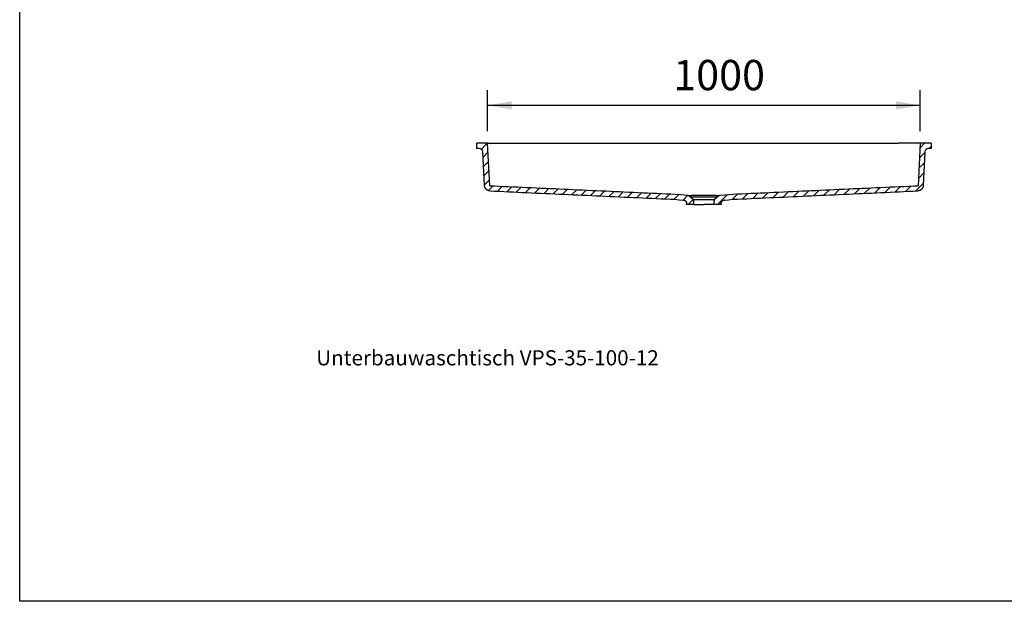
# Model space of a CAD drawing. Extents: x -500 to 3493, y -1003 to 1783.
# Drawn here: x -500 to 1776, y -1003 to 341 of the extents above; entities that cross this region are included whole.
import ezdxf

# ---------------------------------------------------------------- set-up
doc = ezdxf.new("R2010")
doc.units = 0
doc.header["$MEASUREMENT"] = 0
doc.layers.add('LAYER01', color=7, linetype='CONTINUOUS')
doc.styles.add('SIMPLEX', font='SIMPLEX')
doc.dimstyles.get("Standard").update_dxf_attribs({"dimtxt": 0.18, "dimasz": 0.18, "dimexe": 0.18, "dimexo": 0.0625, "dimgap": 0.09, "dimtad": 0, "dimtih": 1, "dimtoh": 1, "dimdec": 4, "dimzin": 0, "dimdsep": 46, "dimtxsty": 'Standard', "dimcen": 0.09, "dimadec": 0, "dimazin": 0, "dimtfac": 1, "dimtdec": 4, "dimtofl": 0, "dimtmove": 0, "dimatfit": 3, "dimfxl": 1, "dimtolj": 1, "dimtzin": 0, "dimarcsym": 0})

# ---------------------------------------------------------------- blocks, each defined once
blk = doc.blocks.new('*D0')
at = {"layer": 'LAYER01', "color": 7}
for p, q in [((581.615395, 83.113538), (581.615395, 177.782352)), ((1581.615395, 83.113538), (1581.615395, 177.782352)), ((1581.615395, 142.782352), (581.615395, 142.782352))]:
    blk.add_line(p, q, dxfattribs=at)
for p in [(581.615395, 142.782352), (581.615395, 55.113538), (1581.615395, 55.113538)]:
    blk.add_point(p, dxfattribs=at)
for points in [[(637.615395, 152.115312), (581.615395, 142.782352), (637.615395, 133.449392)], [(1525.615395, 152.115312), (1581.615395, 142.782352), (1525.615395, 133.449392)]]:
    blk.add_solid(points, dxfattribs=at)
at = {"layer": 'LAYER01', "color": 7, "linetype": 'Continuous'}
blk.add_text('1000', height=70, dxfattribs=at).set_placement((1010.822873, 177.782352))
blk = doc.blocks.new('VPS35100-G4')
at = {"layer": 'LAYER01', "color": 7, "linetype": 'Continuous'}
for p, q in [((1581.085867, 45.00954), (1591.189865, 55.113538)), ((1601.640505, 43.113538), (1606.615395, 48.088428)), ((1579.844206, 21.317239), (1592.52526, 33.998293)), ((1578.602545, -2.375062), (1591.283599, 10.305992)), ((1577.360884, -26.067363), (1590.041939, -13.386309)), ((1523.678108, -57.299499), (1536.262524, -44.715083)), ((1547.198197, -56.230051), (1559.782598, -43.64565)), ((1570.718285, -55.160603), (1588.800278, -37.07861)), ((1112.8056, -86.511122), (1135.905775, -63.410947)), ((1147.308219, -74.459143), (1159.941348, -61.826015)), ((1170.876783, -73.34122), (1183.461421, -60.756582)), ((1194.396872, -72.271772), (1206.981495, -59.687148)), ((1217.91696, -71.202324), (1230.501568, -58.617715)), ((1241.437048, -70.132876), (1254.021642, -57.548282)), ((1264.957137, -69.063428), (1277.541715, -56.478849)), ((1288.477225, -67.993979), (1301.061789, -55.409415)), ((1311.997313, -66.924531), (1324.581863, -54.339982)), ((1335.517402, -65.855083), (1348.101936, -53.270549)), ((1359.03749, -64.785635), (1371.62201, -52.201116)), ((1382.557578, -63.716187), (1395.142083, -51.131682)), ((1406.077667, -62.646739), (1418.662157, -50.062249)), ((1429.597755, -61.577291), (1442.18223, -48.992816)), ((1453.117843, -60.507843), (1465.702304, -47.923383)), ((1476.637932, -59.438395), (1489.222377, -46.85395)), ((1500.15802, -58.368947), (1512.742451, -45.784516))]:
    blk.add_line(p, q, dxfattribs=at)
blk = doc.blocks.new('VPS35100-G7')
at = {"layer": 'LAYER01', "color": 7, "linetype": 'Continuous'}
for p, q in [((556.615395, 53.268522), (558.460411, 55.113538)), ((567.341561, 41.544048), (580.911051, 55.113538)), ((571.280244, 23.032091), (582.698317, 34.450163)), ((572.398241, 1.699447), (583.816313, 13.117519)), ((573.516237, -19.633197), (584.93431, -8.215124)), ((574.634234, -40.96584), (586.052306, -29.547768)), ((583.743232, -54.307482), (594.798364, -43.252351)), ((604.782826, -55.718529), (616.272593, -44.228762)), ((626.257043, -56.694952), (637.746822, -45.205173)), ((647.73126, -57.671375), (659.221052, -46.181584)), ((669.205477, -58.647799), (680.695281, -47.157994)), ((690.679694, -59.624222), (702.169511, -48.134405)), ((712.153912, -60.600645), (723.64374, -49.110816)), ((733.628129, -61.577068), (745.11797, -50.087227)), ((755.102346, -62.553491), (766.592199, -51.063638)), ((776.576563, -63.529914), (788.066429, -52.040049)), ((798.05078, -64.506338), (809.540658, -53.016459)), ((819.524997, -65.482761), (831.014888, -53.99287)), ((840.999214, -66.459184), (852.489117, -54.969281)), ((862.473431, -67.435607), (873.963347, -55.945692)), ((883.947649, -68.41203), (895.437576, -56.922103)), ((905.421866, -69.388454), (916.911806, -57.898514)), ((926.896083, -70.364877), (938.386035, -58.874925)), ((948.3703, -71.3413), (959.860265, -59.851335)), ((969.844517, -72.317723), (981.334494, -60.827746)), ((991.318734, -73.294146), (1002.808723, -61.804157)), ((1012.792951, -74.270569), (1023.948029, -63.115492)), ((1033.515817, -75.998344), (1044.565966, -64.948195)), ((1045.453679, -86.511122), (1057.186701, -74.778101))]:
    blk.add_line(p, q, dxfattribs=at)

msp = doc.modelspace()

# ---------------------------------------------------------------- linework, layer by layer
at = {"layer": 'LAYER01', "color": 7, "linetype": 'Continuous'}
for p, q in [((556.615419, 43.113538), (556.615419, 55.113538)), ((581.615395, 55.113538), (556.615419, 55.113538)), ((586.751349, -42.88646), (581.615395, 55.113538)), ((581.615395, 55.113538), (631.615407, 55.113538)), ((631.615407, 55.113538), (1531.615383, 55.113538)), ((1581.615395, 55.113538), (1531.615383, 55.113538)), ((1581.615395, 55.113538), (1576.479442, -42.88646)), ((1606.615371, 55.113538), (1581.615395, 55.113538)), ((1606.615371, 55.113538), (1606.615371, 43.113538)), ((562.636084, 43.113538), (556.615419, 43.113538)), ((574.72033, -42.608829), (570.625133, 35.532226)), ((1592.605657, 35.532226), (1588.510461, -42.608829)), ((1606.615371, 43.113538), (1600.594706, 43.113538)), ((1056.829333, -74.420737), (1046.82314, -66.024543)), ((1116.407651, -66.024543), (1106.401458, -74.420737)), ((1034.350387, -76.06803), (1034.312974, -76.06809)), ((1041.615396, -86.511121), (1041.615396, -84.037618)), ((1058.615343, -86.511121), (1041.615396, -86.511121)), ((1050.28996, -68.511122), (1112.293509, -68.511122)), ((1056.829333, -74.420737), (1081.615395, -74.420737)), ((1058.615395, -86.511121), (1058.615395, -78.250961)), ((1058.615395, -86.511121), (1081.615395, -86.511121)), ((1081.615395, -74.420737), (1106.401458, -74.420737)), ((1104.615395, -86.511121), (1081.615395, -86.511121)), ((1104.615395, -78.250961), (1104.615395, -86.511121)), ((1121.615394, -86.511121), (1104.615447, -86.511121)), ((1121.615394, -84.037618), (1121.615394, -86.511121)), ((1128.917816, -76.06809), (1128.880679, -76.06803))]:
    msp.add_line(p, q, dxfattribs=at)
msp.add_lwpolyline([(-499.565388, -1003.393577), (-499.565388, 1782.752127), (3492.609348, 1782.752127), (3492.609348, -1003.393577)], close=True, dxfattribs=at)
for points in [[(587.115086, -54.915184), (586.898208, -54.894444), (586.68141, -54.873259), (586.464772, -54.851181), (586.248373, -54.827766), (586.032293, -54.802568), (585.816613, -54.775139), (585.601411, -54.745035), (585.386768, -54.71181), (585.172764, -54.675017), (584.959478, -54.634211), (584.746987, -54.589021), (584.535353, -54.539458), (584.324633, -54.48565), (584.114885, -54.427727), (583.906165, -54.365818), (583.698531, -54.300052), (583.49204, -54.230559), (583.286749, -54.157467), (583.082715, -54.080905), (582.879995, -54.001004), (582.678646, -53.917879), (582.478719, -53.831568), (582.280263, -53.74208), (582.083327, -53.649421), (581.88796, -53.553598), (581.694211, -53.45462), (581.502129, -53.352493), (581.311764, -53.247224), (581.123165, -53.138821), (580.93638, -53.027292), (580.75146, -52.912645), (580.56846, -52.794906), (580.387438, -52.674108), (580.208453, -52.550284), (580.031563, -52.423467), (579.856826, -52.29369), (579.6843, -52.160985), (579.514045, -52.025387), (579.346117, -51.886928), (579.180576, -51.745641), (579.017477, -51.601561), (578.856862, -51.454732), (578.698759, -51.305207), (578.543198, -51.153038), (578.390208, -50.998278), (578.23982, -50.840978), (578.092061, -50.681191), (577.946963, -50.518968), (577.804554, -50.354364), (577.664864, -50.187428), (577.527923, -50.018214), (577.393776, -49.846768), (577.262477, -49.673132), (577.134079, -49.497348), (577.008638, -49.319459), (576.886206, -49.139506), (576.76684, -48.957533), (576.650592, -48.773582), (576.537518, -48.587694), (576.42767, -48.399913), (576.321103, -48.210281), (576.217832, -48.01885), (576.117843, -47.825684), (576.021122, -47.630845), (575.927652, -47.434395), (575.837418, -47.236396), (575.750404, -47.036912), (575.666596, -46.836004), (575.585978, -46.633735), (575.508535, -46.430167), (575.434253, -46.225363), (575.363188, -46.019381), (575.295466, -45.812272), (575.231219, -45.60409), (575.170577, -45.394887), (575.113672, -45.184716), (575.060634, -44.973628), (575.011595, -44.761677), (574.966685, -44.548915), (574.926035, -44.335395), (574.889769, -44.121169), (574.857707, -43.906305), (574.82927, -43.690895), (574.803856, -43.475029), (574.780859, -43.258798), (574.759675, -43.042294), (574.7397, -42.825607), (574.72033, -42.608829)], [(586.751358, -42.886462), (597.473065, -43.371607), (608.194756, -43.857105), (618.916432, -44.34294), (629.638094, -44.829091), (640.359742, -45.31554), (651.081378, -45.802268), (661.803002, -46.289256), (672.524614, -46.776485), (683.246217, -47.263937), (693.967811, -47.751592), (704.689396, -48.239433), (715.410973, -48.727439), (726.132544, -49.215592), (736.854109, -49.703873), (747.575669, -50.192263), (758.297225, -50.680744), (769.018778, -51.169297), (779.740328, -51.657902), (790.461877, -52.146541), (801.183425, -52.635195), (811.904973, -53.123834), (822.626524, -53.612434), (833.348077, -54.100982), (844.069632, -54.589466), (854.791192, -55.077873), (865.512755, -55.566192), (876.234323, -56.054409), (886.955896, -56.542514), (897.677474, -57.030493), (908.399059, -57.518334), (919.120651, -58.006024), (929.84225, -58.493553), (940.563857, -58.980907), (951.285473, -59.468074), (962.007098, -59.955041), (972.728732, -60.441798), (983.450376, -60.92833), (994.172032, -61.414627), (1004.893698, -61.900675), (1015.615377, -62.386462)], [(1147.615414, -62.386462), (1158.337092, -61.900675), (1169.058759, -61.414627), (1179.780414, -60.92833), (1190.502058, -60.441798), (1201.223693, -59.955041), (1211.945317, -59.468074), (1222.666933, -58.980907), (1233.38854, -58.493553), (1244.110139, -58.006024), (1254.831731, -57.518334), (1265.553316, -57.030493), (1276.274895, -56.542514), (1286.996468, -56.054409), (1297.718036, -55.566192), (1308.439599, -55.077873), (1319.161158, -54.589466), (1329.882714, -54.100982), (1340.604267, -53.612434), (1351.325817, -53.123834), (1362.047366, -52.635195), (1372.768914, -52.146541), (1383.490463, -51.657902), (1394.212013, -51.169297), (1404.933566, -50.680744), (1415.655121, -50.192263), (1426.376681, -49.703873), (1437.098246, -49.215592), (1447.819817, -48.727439), (1458.541395, -48.239433), (1469.26298, -47.751592), (1479.984573, -47.263937), (1490.706176, -46.776485), (1501.427789, -46.289256), (1512.149412, -45.802268), (1522.871048, -45.31554), (1533.592696, -44.829091), (1544.314358, -44.34294), (1555.036034, -43.857105), (1565.757725, -43.371607), (1576.479433, -42.886462)], [(1588.510461, -42.608829), (1588.48817, -42.825553), (1588.465435, -43.042193), (1588.441809, -43.258668), (1588.416846, -43.474894), (1588.390103, -43.690788), (1588.361133, -43.906267), (1588.32949, -44.121248), (1588.29473, -44.335648), (1588.256408, -44.549384), (1588.214077, -44.762373), (1588.167369, -44.974535), (1588.116293, -45.18581), (1588.06098, -45.396139), (1588.001558, -45.605468), (1587.938158, -45.81374), (1587.870908, -46.020898), (1587.799938, -46.226887), (1587.725378, -46.43165), (1587.647358, -46.63513), (1587.566005, -46.837272), (1587.481439, -47.03802), (1587.393697, -47.237322), (1587.302787, -47.435131), (1587.208717, -47.631398), (1587.111495, -47.826072), (1587.011129, -48.019105), (1586.907626, -48.210449), (1586.800995, -48.400054), (1586.691242, -48.587872), (1586.578377, -48.773852), (1586.462409, -48.957947), (1586.343363, -49.1401), (1586.221273, -49.320253), (1586.096172, -49.498348), (1585.968093, -49.674327), (1585.837071, -49.848132), (1585.703138, -50.019705), (1585.566327, -50.188988), (1585.426672, -50.355922), (1585.284207, -50.520451), (1585.138965, -50.682516), (1584.990993, -50.842079), (1584.840342, -50.99911), (1584.687066, -51.15358), (1584.531216, -51.305461), (1584.372845, -51.454721), (1584.212006, -51.601334), (1584.04875, -51.745268), (1583.88313, -51.886495), (1583.715199, -52.024987), (1583.545008, -52.160711), (1583.372604, -52.293625), (1583.198031, -52.423676), (1583.021331, -52.550809), (1582.842546, -52.67497), (1582.66172, -52.796107), (1582.478895, -52.914165), (1582.294114, -53.02909), (1582.10742, -53.140829), (1581.918856, -53.249328), (1581.728465, -53.354536), (1581.536301, -53.456434), (1581.342424, -53.555039), (1581.146898, -53.650366), (1580.949785, -53.74243), (1580.751147, -53.831247), (1580.551046, -53.916833), (1580.349545, -53.999204), (1580.146705, -54.078375), (1579.94259, -54.154361), (1579.73726, -54.227177), (1579.530774, -54.296767), (1579.323187, -54.363005), (1579.11455, -54.42576), (1578.904918, -54.484902), (1578.694344, -54.5403), (1578.482882, -54.591824), (1578.270585, -54.639344), (1578.057507, -54.682729), (1577.8437, -54.721848), (1577.629219, -54.756579), (1577.414132, -54.787101), (1577.198523, -54.813994), (1576.982481, -54.837862), (1576.76609, -54.85931), (1576.54944, -54.878943), (1576.332616, -54.897366), (1576.115704, -54.915184)], [(587.115086, -54.915185), (597.807848, -55.39905), (608.500595, -55.883266), (619.193326, -56.367814), (629.886044, -56.852676), (640.578748, -57.337833), (651.271439, -57.823265), (661.964118, -58.308956), (672.656787, -58.794885), (683.349446, -59.281034), (694.042096, -59.767384), (704.734737, -60.253917), (715.427371, -60.740614), (726.119998, -61.227456), (736.81262, -61.714425), (747.505236, -62.201501), (758.197849, -62.688667), (768.890458, -63.175903), (779.583065, -63.66319), (790.275671, -64.150511), (800.968276, -64.637846), (811.660881, -65.125166), (822.353488, -65.612447), (833.046098, -66.099675), (843.738711, -66.586839), (854.431327, -67.073926), (865.123947, -67.560925), (875.816572, -68.047824), (886.509202, -68.534609), (897.201837, -69.021269), (907.894479, -69.507793), (918.587127, -69.994166), (929.279783, -70.480379), (939.972447, -70.966417), (950.665119, -71.45227), (961.357801, -71.937924), (972.050491, -72.423369), (982.743192, -72.908591), (993.435904, -73.393578), (1004.128626, -73.878319), (1014.821361, -74.3628)], [(1015.615373, -62.386462), (1027.759961, -63.448594), (1035.990111, -64.169006), (1044.044833, -64.873779)], [(1044.044834, -64.873777), (1044.099536, -64.878857), (1044.154086, -64.884517), (1044.208484, -64.890756), (1044.262731, -64.897574), (1044.316827, -64.904971), (1044.370771, -64.912946), (1044.424564, -64.921498), (1044.478206, -64.930628), (1044.531697, -64.940336), (1044.585038, -64.95062), (1044.638227, -64.961481), (1044.691265, -64.972918), (1044.744153, -64.984932), (1044.79689, -64.997521), (1044.849476, -65.010686), (1044.901912, -65.024425), (1044.954197, -65.03874), (1045.006333, -65.053629), (1045.058318, -65.069092), (1045.110152, -65.085129), (1045.161837, -65.101739), (1045.213372, -65.118923), (1045.264757, -65.13668), (1045.315992, -65.155009), (1045.367077, -65.173911), (1045.418012, -65.193385), (1045.468798, -65.213431), (1045.519435, -65.234047), (1045.569893, -65.255234), (1045.620135, -65.276984), (1045.67015, -65.29929), (1045.719927, -65.322148), (1045.769454, -65.345549), (1045.81872, -65.369488), (1045.867713, -65.393959), (1045.916422, -65.418955), (1045.964835, -65.444469), (1046.012941, -65.470495), (1046.060728, -65.497027), (1046.108185, -65.524059), (1046.155301, -65.551583), (1046.202064, -65.579594), (1046.248489, -65.608096), (1046.294599, -65.637098), (1046.340394, -65.666602), (1046.385873, -65.696609), (1046.431036, -65.72712), (1046.475881, -65.758134), (1046.520408, -65.789655), (1046.564616, -65.821682), (1046.608505, -65.854217), (1046.652075, -65.887261), (1046.695323, -65.920814), (1046.738251, -65.954877), (1046.780857, -65.989453), (1046.823141, -66.024541)], [(1081.615395, -65.200056), (1081.436649, -65.199681), (1081.257986, -65.199454), (1081.079406, -65.199377), (1080.900908, -65.199448), (1080.722494, -65.199669), (1080.544161, -65.20004), (1080.365912, -65.200561), (1080.187746, -65.201231), (1080.009662, -65.202052), (1079.831661, -65.203023), (1079.653743, -65.204145), (1079.475907, -65.205418), (1079.298154, -65.206841), (1079.120484, -65.208417), (1078.942896, -65.210143), (1078.765392, -65.212021), (1078.58797, -65.214051), (1078.41063, -65.216233), (1078.233373, -65.218568), (1078.056189, -65.221054), (1077.879028, -65.223687), (1077.701912, -65.226463), (1077.524875, -65.229379), (1077.347949, -65.232429), (1077.171168, -65.235612), (1076.994566, -65.238922), (1076.818175, -65.242357), (1076.642028, -65.245913), (1076.46616, -65.249586), (1076.290607, -65.253372), (1076.115395, -65.257265), (1075.940523, -65.261262), (1075.765988, -65.265358), (1075.591787, -65.26955), (1075.41792, -65.273833), (1075.244382, -65.278203), (1075.071172, -65.282657), (1074.898287, -65.28719), (1074.725725, -65.291799), (1074.553483, -65.296478), (1074.381558, -65.301224), (1074.209948, -65.306032), (1074.038653, -65.310901), (1073.867671, -65.315826), (1073.696999, -65.320804), (1073.526637, -65.325833), (1073.356582, -65.330909), (1073.186833, -65.33603), (1073.017389, -65.341191), (1072.848248, -65.34639), (1072.679409, -65.351623), (1072.510869, -65.356889), (1072.342627, -65.362182), (1072.174681, -65.3675), (1072.007031, -65.372841), (1071.839674, -65.3782), (1071.672608, -65.383575), (1071.505833, -65.388963), (1071.339346, -65.394359), (1071.173147, -65.399762), (1071.007234, -65.405169), (1070.841608, -65.41058), (1070.676268, -65.415994), (1070.511214, -65.421409), (1070.346446, -65.426825), (1070.181964, -65.432241), (1070.017767, -65.437655), (1069.853855, -65.443067), (1069.690228, -65.448475), (1069.526886, -65.453879), (1069.363828, -65.459278), (1069.201054, -65.46467), (1069.038564, -65.470055), (1068.876358, -65.475431), (1068.714435, -65.480798), (1068.552796, -65.486155), (1068.391439, -65.4915), (1068.230365, -65.496833), (1068.069574, -65.502153), (1067.909066, -65.507459), (1067.748842, -65.512751), (1067.588901, -65.518027), (1067.429244, -65.523287), (1067.269871, -65.528531), (1067.110782, -65.533757), (1066.951978, -65.538964), (1066.793457, -65.544151), (1066.635219, -65.549318), (1066.477227, -65.554466), (1066.319487, -65.559592), (1066.162022, -65.564696), (1066.004858, -65.569777), (1065.848019, -65.574832), (1065.691531, -65.579861), (1065.535418, -65.584862), (1065.379705, -65.589833), (1065.224416, -65.594774), (1065.069588, -65.599682), (1064.915291, -65.604554), (1064.761538, -65.60939), (1064.608325, -65.614189), (1064.455653, -65.618951), (1064.30352, -65.623676), (1064.151925, -65.628364), (1064.000867, -65.633015), (1063.850345, -65.637628), (1063.700358, -65.642204), (1063.550906, -65.646741), (1063.401986, -65.65124), (1063.253598, -65.6557), (1063.105741, -65.660122), (1062.958414, -65.664506), (1062.811615, -65.66885), (1062.665344, -65.673154), (1062.5196, -65.67742), (1062.374381, -65.681646), (1062.229687, -65.685831), (1062.085515, -65.689976), (1061.941861, -65.69408), (1061.798728, -65.698143), (1061.656115, -65.702165), (1061.514023, -65.706147), (1061.372452, -65.71009), (1061.231403, -65.713993), (1061.090877, -65.717857), (1060.950874, -65.721683), (1060.811395, -65.72547), (1060.67244, -65.72922), (1060.53401, -65.732933), (1060.396105, -65.736609), (1060.258726, -65.740249), (1060.121873, -65.743852), (1059.985548, -65.74742), (1059.84975, -65.750953), (1059.71448, -65.754451), (1059.579739, -65.757914), (1059.445527, -65.761344), (1059.311845, -65.76474), (1059.178693, -65.768103), (1059.046072, -65.771433), (1058.913983, -65.774731), (1058.782425, -65.777996), (1058.6514, -65.781231), (1058.520908, -65.784434), (1058.39095, -65.787607), (1058.261526, -65.790749), (1058.132637, -65.793861), (1058.004283, -65.796944), (1057.876465, -65.799998), (1057.749183, -65.803023), (1057.622438, -65.80602), (1057.496231, -65.808989), (1057.370562, -65.811931), (1057.245431, -65.814845), (1057.12084, -65.817733), (1056.996788, -65.820595), (1056.873266, -65.823431), (1056.750274, -65.826242), (1056.627827, -65.829026), (1056.505939, -65.831785), (1056.384625, -65.834519), (1056.2639, -65.837226), (1056.143778, -65.839908), (1056.024274, -65.842563), (1055.905403, -65.845192), (1055.787179, -65.847796), (1055.669618, -65.850373), (1055.552734, -65.852924), (1055.436542, -65.855448), (1055.321056, -65.857947), (1055.206291, -65.860419), (1055.092262, -65.862864), (1054.978984, -65.865283), (1054.866471, -65.867675), (1054.754737, -65.87004), (1054.643791, -65.872379), (1054.533588, -65.874693), (1054.424122, -65.87698), (1054.315392, -65.879243), (1054.207397, -65.881481), (1054.100137, -65.883694), (1053.993611, -65.885883), (1053.887819, -65.888048), (1053.78276, -65.890189), (1053.678435, -65.892307), (1053.574842, -65.894402), (1053.471982, -65.896473), (1053.369853, -65.898523), (1053.268455, -65.90055), (1053.167789, -65.902555), (1053.067852, -65.904538), (1052.968646, -65.9065), (1052.870169, -65.908441), (1052.772421, -65.910361), (1052.675402, -65.91226), (1052.579112, -65.91414), (1052.483552, -65.916001), (1052.388722, -65.917843), (1052.294623, -65.919667), (1052.201257, -65.921473), (1052.108623, -65.923262), (1052.016722, -65.925033), (1051.925555, -65.926787), (1051.835122, -65.928524), (1051.745424, -65.930245), (1051.656462, -65.93195), (1051.568237, -65.933639), (1051.480749, -65.935313), (1051.393998, -65.936972), (1051.307985, -65.938616), (1051.222712, -65.940245), (1051.138178, -65.94186), (1051.054384, -65.943461), (1050.971332, -65.945049), (1050.889019, -65.946623), (1050.807439, -65.948184), (1050.726593, -65.949733), (1050.646485, -65.951269), (1050.56712, -65.952792), (1050.488499, -65.954303), (1050.410627, -65.955801), (1050.333508, -65.957287), (1050.257144, -65.958761), (1050.181541, -65.960223), (1050.106701, -65.961672), (1050.032628, -65.96311), (1049.959325, -65.964536), (1049.886796, -65.965951), (1049.815046, -65.967354), (1049.744076, -65.968745), (1049.673892, -65.970125), (1049.604496, -65.971494), (1049.535892, -65.972852), (1049.468084, -65.974198), (1049.401106, -65.975523), (1049.334992, -65.97682), (1049.269745, -65.978092), (1049.205368, -65.979342), (1049.141863, -65.980575), (1049.079233, -65.981794), (1049.017482, -65.983003), (1048.956612, -65.984205), (1048.896626, -65.985405), (1048.837527, -65.986606), (1048.779318, -65.987812), (1048.722002, -65.989026), (1048.665581, -65.990253), (1048.610058, -65.991496), (1048.555437, -65.992758), (1048.50172, -65.994044), (1048.44891, -65.995357), (1048.39701, -65.996702), (1048.346023, -65.998081), (1048.295956, -65.999501), (1048.246822, -66.000975), (1048.198606, -66.002489), (1048.151285, -66.004025), (1048.104839, -66.005565), (1048.059247, -66.00709), (1048.014487, -66.008584), (1047.970537, -66.010028), (1047.927376, -66.011403), (1047.884984, -66.012693), (1047.843353, -66.013892), (1047.80251, -66.015022), (1047.762456, -66.016084), (1047.72319, -66.017077), (1047.684712, -66.018002), (1047.647022, -66.018857), (1047.610119, -66.019643), (1047.574003, -66.020358), (1047.538674, -66.021003), (1047.50413, -66.021576), (1047.470377, -66.022082), (1047.437419, -66.022526), (1047.405264, -66.022912), (1047.373916, -66.023244), (1047.343382, -66.023526), (1047.313667, -66.023762), (1047.284776, -66.023956), (1047.256716, -66.024112), (1047.229491, -66.024233), (1047.203108, -66.024324), (1047.177571, -66.024389), (1047.152888, -66.02443), (1047.129063, -66.024454), (1047.106101, -66.024462), (1047.084009, -66.024459), (1047.062792, -66.02445), (1047.042456, -66.024438), (1047.023006, -66.024426), (1047.004449, -66.024419), (1046.986787, -66.02442), (1046.970016, -66.024423), (1046.954138, -66.024427), (1046.939156, -66.024432), (1046.925074, -66.024438), (1046.911896, -66.024445), (1046.899625, -66.024452), (1046.888265, -66.024459), (1046.877819, -66.024466), (1046.868291, -66.024474), (1046.859681, -66.024481), (1046.851987, -66.024488), (1046.845205, -66.024495), (1046.839335, -66.024502), (1046.834373, -66.024509), (1046.830319, -66.024516), (1046.82717, -66.024522), (1046.824926, -66.024529), (1046.823583, -66.024535), (1046.823141, -66.024541)], [(1116.40765, -66.024541), (1116.407158, -66.024534), (1116.405665, -66.024528), (1116.403169, -66.024521), (1116.399669, -66.024514), (1116.395161, -66.024507), (1116.389645, -66.0245), (1116.383117, -66.024492), (1116.375576, -66.024485), (1116.36702, -66.024477), (1116.357445, -66.02447), (1116.346848, -66.024462), (1116.335233, -66.024454), (1116.322605, -66.024447), (1116.308968, -66.02444), (1116.294325, -66.024433), (1116.278682, -66.024428), (1116.262041, -66.024424), (1116.244408, -66.02442), (1116.225784, -66.02442), (1116.206165, -66.024427), (1116.185555, -66.024439), (1116.163961, -66.024452), (1116.141389, -66.024461), (1116.117846, -66.024461), (1116.093338, -66.024447), (1116.067873, -66.024416), (1116.041456, -66.024362), (1116.014095, -66.024281), (1115.985795, -66.024168), (1115.956563, -66.024019), (1115.926407, -66.023828), (1115.895332, -66.023593), (1115.863345, -66.023307), (1115.830453, -66.022967), (1115.796662, -66.022567), (1115.76198, -66.022104), (1115.726411, -66.021572), (1115.689965, -66.020965), (1115.652646, -66.020279), (1115.614452, -66.019514), (1115.575383, -66.018671), (1115.53544, -66.017751), (1115.49462, -66.016754), (1115.452925, -66.015681), (1115.410354, -66.014531), (1115.366905, -66.013307), (1115.322593, -66.011996), (1115.277436, -66.010582), (1115.231411, -66.009085), (1115.184493, -66.007524), (1115.136658, -66.005923), (1115.08788, -66.004301), (1115.038134, -66.00268), (1114.987395, -66.001081), (1114.935638, -65.999524), (1114.882843, -65.998027), (1114.829027, -65.996576), (1114.774197, -65.995163), (1114.718356, -65.993784), (1114.661507, -65.992434), (1114.603655, -65.991109), (1114.544801, -65.989805), (1114.48495, -65.988517), (1114.424105, -65.987242), (1114.36227, -65.985973), (1114.299447, -65.984708), (1114.23564, -65.983442), (1114.170852, -65.98217), (1114.105088, -65.980888), (1114.038349, -65.979592), (1113.97064, -65.978278), (1113.901964, -65.97694), (1113.832324, -65.975575), (1113.761724, -65.974178), (1113.690201, -65.972758), (1113.617794, -65.971326), (1113.544508, -65.969881), (1113.470346, -65.968424), (1113.395313, -65.966954), (1113.319412, -65.965471), (1113.242649, -65.963975), (1113.165027, -65.962467), (1113.08655, -65.960945), (1113.007224, -65.95941), (1112.927051, -65.957861), (1112.846036, -65.956299), (1112.764183, -65.954724), (1112.681497, -65.953134), (1112.597982, -65.951531), (1112.513641, -65.949914), (1112.42848, -65.948282), (1112.342501, -65.946637), (1112.255709, -65.944977), (1112.168094, -65.943302), (1112.079655, -65.941612), (1111.990394, -65.939907), (1111.900311, -65.938186), (1111.809407, -65.936448), (1111.717683, -65.934694), (1111.625139, -65.932923), (1111.531776, -65.931135), (1111.437595, -65.929329), (1111.342596, -65.927505), (1111.246781, -65.925662), (1111.15015, -65.923801), (1111.052704, -65.921921), (1110.954444, -65.920021), (1110.85537, -65.918101), (1110.755484, -65.916161), (1110.654785, -65.914201), (1110.553275, -65.912219), (1110.450955, -65.910216), (1110.347825, -65.908189), (1110.243884, -65.90614), (1110.139133, -65.904066), (1110.03357, -65.901969), (1109.927196, -65.899848), (1109.820008, -65.897702), (1109.712008, -65.895532), (1109.603195, -65.893336), (1109.493567, -65.891114), (1109.383125, -65.888867), (1109.271868, -65.886594), (1109.159795, -65.884293), (1109.046906, -65.881967), (1108.9332, -65.879612), (1108.818678, -65.877231), (1108.703337, -65.874821), (1108.587179, -65.872383), (1108.470193, -65.869917), (1108.352333, -65.867421), (1108.233609, -65.864895), (1108.114036, -65.86234), (1107.993632, -65.859755), (1107.872414, -65.857141), (1107.7504, -65.854497), (1107.627607, -65.851824), (1107.504052, -65.849122), (1107.379752, -65.846391), (1107.254725, -65.843631), (1107.128988, -65.840842), (1107.002558, -65.838024), (1106.875452, -65.835177), (1106.747688, -65.832301), (1106.619283, -65.829397), (1106.490254, -65.826464), (1106.360619, -65.823502), (1106.230394, -65.820512), (1106.09958, -65.817493), (1105.968166, -65.814446), (1105.836154, -65.811368), (1105.703542, -65.808261), (1105.570333, -65.805122), (1105.436527, -65.801953), (1105.302124, -65.798752), (1105.167125, -65.79552), (1105.031531, -65.792254), (1104.895343, -65.788956), (1104.75856, -65.785624), (1104.621184, -65.782258), (1104.483215, -65.778858), (1104.344655, -65.775423), (1104.205503, -65.771953), (1104.06576, -65.768446), (1103.925427, -65.764904), (1103.784504, -65.761324), (1103.642993, -65.757707), (1103.500894, -65.754053), (1103.358207, -65.75036), (1103.214933, -65.746628), (1103.071073, -65.742857), (1102.926627, -65.739047), (1102.781597, -65.735196), (1102.635982, -65.731305), (1102.489783, -65.727372), (1102.343002, -65.723398), (1102.195638, -65.719382), (1102.047692, -65.715323), (1101.899166, -65.711221), (1101.750059, -65.707076), (1101.600372, -65.702887), (1101.450106, -65.698653), (1101.299261, -65.694374), (1101.147839, -65.69005), (1100.99584, -65.68568), (1100.843261, -65.681264), (1100.690099, -65.676804), (1100.536352, -65.6723), (1100.38202, -65.667752), (1100.227101, -65.663161), (1100.071594, -65.658526), (1099.915498, -65.653849), (1099.758812, -65.649128), (1099.601534, -65.644365), (1099.443662, -65.639559), (1099.285197, -65.634712), (1099.126136, -65.629822), (1098.966479, -65.624891), (1098.806224, -65.619918), (1098.64537, -65.614904), (1098.483915, -65.60985), (1098.321859, -65.604754), (1098.1592, -65.599618), (1097.995966, -65.594443), (1097.832332, -65.589235), (1097.668331, -65.583996), (1097.503968, -65.578726), (1097.339246, -65.573427), (1097.17417, -65.5681), (1097.008744, -65.562746), (1096.842973, -65.557366), (1096.67686, -65.551961), (1096.510411, -65.546531), (1096.343629, -65.541079), (1096.176519, -65.535604), (1096.009085, -65.530109), (1095.841331, -65.524593), (1095.673261, -65.519058), (1095.504881, -65.513506), (1095.336194, -65.507936), (1095.167204, -65.50235), (1094.997916, -65.49675), (1094.828321, -65.491135), (1094.658408, -65.485506), (1094.488176, -65.479864), (1094.317626, -65.474211), (1094.146757, -65.468548), (1093.975568, -65.462875), (1093.804059, -65.457195), (1093.63223, -65.451507), (1093.460081, -65.445814), (1093.287611, -65.440117), (1093.11482, -65.434416), (1092.941708, -65.428713), (1092.768274, -65.423009), (1092.594517, -65.417305), (1092.420439, -65.411603), (1092.246038, -65.405903), (1092.071314, -65.400207), (1091.896267, -65.394516), (1091.720896, -65.388831), (1091.5452, -65.383157), (1091.369176, -65.377496), (1091.192824, -65.371853), (1091.01614, -65.366232), (1090.839124, -65.360635), (1090.661772, -65.355067), (1090.484084, -65.349532), (1090.306056, -65.344033), (1090.127688, -65.338574), (1089.948978, -65.333158), (1089.769922, -65.32779), (1089.590521, -65.322472), (1089.41077, -65.317209), (1089.23067, -65.312005), (1089.050217, -65.306862), (1088.869409, -65.301785), (1088.688246, -65.296778), (1088.506725, -65.291844), (1088.324842, -65.286988), (1088.142595, -65.282215), (1087.95998, -65.277532), (1087.776995, -65.272941), (1087.593636, -65.268448), (1087.409902, -65.264058), (1087.225788, -65.259776), (1087.041292, -65.255605), (1086.856412, -65.251551), (1086.671154, -65.247619), (1086.485564, -65.243815), (1086.299682, -65.240143), (1086.113548, -65.236609), (1085.927202, -65.233215), (1085.740684, -65.229967), (1085.554034, -65.226869), (1085.367292, -65.223925), (1085.180497, -65.221139), (1084.993677, -65.218517), (1084.806776, -65.216063), (1084.619783, -65.213779), (1084.432699, -65.211664), (1084.245522, -65.209717), (1084.058254, -65.207939), (1083.870893, -65.20633), (1083.683441, -65.204888), (1083.495897, -65.203615), (1083.308261, -65.202509), (1083.120533, -65.20157), (1082.932712, -65.200798), (1082.7448, -65.200193), (1082.556796, -65.199755), (1082.3687, -65.199484), (1082.180512, -65.199378), (1081.992232, -65.199438), (1081.803859, -65.199664), (1081.615395, -65.200056)], [(1116.40765, -66.024541), (1116.466912, -65.97557), (1116.526787, -65.927598), (1116.587273, -65.880625), (1116.648371, -65.834651), (1116.710078, -65.789676), (1116.772396, -65.745702), (1116.835323, -65.702727), (1116.898858, -65.660753), (1116.963, -65.61978), (1117.02775, -65.579809), (1117.093105, -65.540839), (1117.159067, -65.502871), (1117.225633, -65.465905), (1117.292803, -65.429942), (1117.360577, -65.394982), (1117.428954, -65.361025), (1117.497932, -65.328073), (1117.567512, -65.296124), (1117.637693, -65.265179), (1117.708474, -65.23524), (1117.779694, -65.206371), (1117.851194, -65.178638), (1117.922973, -65.152041), (1117.995031, -65.12658), (1118.067368, -65.102256), (1118.139985, -65.079067), (1118.212881, -65.057016), (1118.286056, -65.0361), (1118.359511, -65.016321), (1118.433245, -64.997679), (1118.507259, -64.980173), (1118.581552, -64.963804), (1118.656124, -64.948571), (1118.730976, -64.934476), (1118.806108, -64.921517), (1118.881518, -64.909695), (1118.957209, -64.89901), (1119.033178, -64.889462), (1119.109428, -64.881051), (1119.185957, -64.873777)], [(1119.185957, -64.873779), (1131.155036, -63.826369), (1139.385193, -63.106046), (1147.615417, -62.386462)], [(1148.40943, -74.3628), (1159.102164, -73.878319), (1169.794887, -73.393578), (1180.487598, -72.908591), (1191.180299, -72.423369), (1201.87299, -71.937924), (1212.565671, -71.45227), (1223.258343, -70.966417), (1233.951007, -70.480379), (1244.643663, -69.994166), (1255.336312, -69.507793), (1266.028954, -69.021269), (1276.721589, -68.534609), (1287.414219, -68.047824), (1298.106844, -67.560925), (1308.799464, -67.073926), (1319.49208, -66.586839), (1330.184693, -66.099675), (1340.877302, -65.612447), (1351.56991, -65.125166), (1362.262515, -64.637846), (1372.95512, -64.150511), (1383.647725, -63.66319), (1394.340332, -63.175903), (1405.032942, -62.688667), (1415.725554, -62.201501), (1426.418171, -61.714425), (1437.110793, -61.227456), (1447.80342, -60.740614), (1458.496054, -60.253917), (1469.188695, -59.767384), (1479.881345, -59.281034), (1490.574003, -58.794885), (1501.266672, -58.308956), (1511.959352, -57.823265), (1522.652043, -57.337833), (1533.344747, -56.852676), (1544.037464, -56.367814), (1554.730196, -55.883266), (1565.422942, -55.39905), (1576.115705, -54.915185)], [(1014.821357, -74.362801), (1024.492315, -75.208486), (1034.312974, -76.06809)], [(1034.312972, -76.068086), (1034.377728, -76.074017), (1034.44235, -76.080463), (1034.506837, -76.087421), (1034.57119, -76.094891), (1034.635409, -76.102872), (1034.699495, -76.111364), (1034.763448, -76.120364), (1034.827267, -76.129874), (1034.890954, -76.13989), (1034.954508, -76.150413), (1035.01793, -76.161441), (1035.08122, -76.172974), (1035.144378, -76.185011), (1035.207404, -76.19755), (1035.270299, -76.210592), (1035.333063, -76.224134), (1035.395696, -76.238176), (1035.458199, -76.252717), (1035.520571, -76.267756), (1035.582813, -76.283292), (1035.644925, -76.299325), (1035.706907, -76.315853), (1035.76876, -76.332875), (1035.830484, -76.350392), (1035.892077, -76.368407), (1035.95354, -76.38692), (1036.014872, -76.405933), (1036.076074, -76.425445), (1036.137144, -76.445457), (1036.198083, -76.465971), (1036.258891, -76.486987), (1036.319567, -76.508505), (1036.380112, -76.530527), (1036.440524, -76.553054), (1036.50081, -76.576089), (1036.561, -76.59965), (1036.621081, -76.623732), (1036.681034, -76.648328), (1036.740837, -76.67343), (1036.800473, -76.699028), (1036.85992, -76.725116), (1036.91916, -76.751684), (1036.978173, -76.778726), (1037.036938, -76.806232), (1037.095437, -76.834194), (1037.153649, -76.862605), (1037.211565, -76.891455), (1037.269188, -76.920739), (1037.326519, -76.950457), (1037.383558, -76.980608), (1037.440304, -77.011192), (1037.496759, -77.042208), (1037.552923, -77.073656), (1037.608796, -77.105535), (1037.664378, -77.137845), (1037.719669, -77.170586), (1037.774671, -77.203757), (1037.829382, -77.237358), (1037.883805, -77.271388), (1037.937938, -77.305847), (1037.991782, -77.340734), (1038.045338, -77.376049), (1038.098605, -77.411792), (1038.151584, -77.447961), (1038.204276, -77.484557), (1038.25668, -77.521579), (1038.308797, -77.559027), (1038.360628, -77.5969), (1038.412171, -77.635198), (1038.463428, -77.673922), (1038.514396, -77.713074), (1038.565074, -77.752655), (1038.615463, -77.792666), (1038.665561, -77.833108), (1038.715367, -77.873982), (1038.764881, -77.91529), (1038.814102, -77.957031), (1038.86303, -77.999208), (1038.911664, -78.04182), (1038.960003, -78.08487), (1039.008044, -78.128357), (1039.055766, -78.172268), (1039.103153, -78.216589), (1039.150194, -78.261306), (1039.196874, -78.306406), (1039.243182, -78.351874), (1039.289105, -78.397698), (1039.334629, -78.443863), (1039.379742, -78.490355), (1039.424431, -78.537162), (1039.468683, -78.584269), (1039.512486, -78.631662), (1039.555851, -78.679349), (1039.598802, -78.727345), (1039.641337, -78.77565), (1039.683457, -78.824265), (1039.725161, -78.873188), (1039.766451, -78.922421), (1039.807326, -78.971963), (1039.847786, -79.021813), (1039.887831, -79.071972), (1039.927462, -79.12244), (1039.966678, -79.173217), (1040.00548, -79.224302), (1040.043868, -79.275696), (1040.081841, -79.327398), (1040.1194, -79.379409), (1040.156545, -79.431728), (1040.193276, -79.484355), (1040.229593, -79.53729), (1040.265497, -79.590533), (1040.300987, -79.644085), (1040.336063, -79.697944), (1040.370726, -79.752111), (1040.404976, -79.806587), (1040.438814, -79.861388), (1040.472239, -79.916526), (1040.505247, -79.971991), (1040.537833, -80.027773), (1040.56999, -80.083861), (1040.601715, -80.140246), (1040.633002, -80.196917), (1040.663846, -80.253863), (1040.694243, -80.311076), (1040.724186, -80.368543), (1040.753672, -80.426256), (1040.782694, -80.484204), (1040.811248, -80.542377), (1040.83933, -80.600764), (1040.866933, -80.659355), (1040.894053, -80.71814), (1040.920685, -80.77711), (1040.946823, -80.836252), (1040.972464, -80.895559), (1040.997601, -80.955018), (1041.022229, -81.01462), (1041.046344, -81.074355), (1041.069941, -81.134212), (1041.093032, -81.194204), (1041.115632, -81.254349), (1041.137741, -81.314647), (1041.159359, -81.375099), (1041.180486, -81.435704), (1041.201121, -81.496463), (1041.221265, -81.557375), (1041.240916, -81.618441), (1041.260074, -81.679661), (1041.27874, -81.741034), (1041.296912, -81.802562), (1041.314592, -81.864244), (1041.331777, -81.92608), (1041.348469, -81.98807), (1041.364667, -82.050214), (1041.38037, -82.112513), (1041.395578, -82.174967), (1041.410291, -82.237575), (1041.424509, -82.300337), (1041.438231, -82.363255), (1041.451457, -82.426327), (1041.464188, -82.489555), (1041.476421, -82.552937), (1041.488157, -82.616492), (1041.499391, -82.680225), (1041.510121, -82.744122), (1041.520344, -82.808167), (1041.530056, -82.872344), (1041.539255, -82.936638), (1041.547937, -83.001032), (1041.556101, -83.065512), (1041.563741, -83.130061), (1041.570857, -83.194664), (1041.577444, -83.259306), (1041.583501, -83.323972), (1041.589032, -83.388672), (1041.594038, -83.453408), (1041.598517, -83.518178), (1041.602471, -83.582984), (1041.605898, -83.647825), (1041.608799, -83.712702), (1041.611173, -83.777614), (1041.61302, -83.842561), (1041.614339, -83.907543), (1041.615131, -83.972561), (1041.615395, -84.037615)], [(1121.615395, -84.037615), (1121.615657, -83.972588), (1121.616443, -83.907651), (1121.617752, -83.842803), (1121.619582, -83.778043), (1121.621933, -83.713372), (1121.624804, -83.64879), (1121.628194, -83.584296), (1121.632102, -83.519891), (1121.636527, -83.455573), (1121.641468, -83.391344), (1121.646925, -83.327202), (1121.652895, -83.263147), (1121.659379, -83.19918), (1121.666375, -83.135301), (1121.673882, -83.071508), (1121.6819, -83.007802), (1121.690427, -82.944183), (1121.699462, -82.880651), (1121.709006, -82.817205), (1121.719055, -82.753846), (1121.729611, -82.690572), (1121.740671, -82.627384), (1121.752235, -82.564283), (1121.764303, -82.501267), (1121.776879, -82.438337), (1121.789962, -82.375494), (1121.803554, -82.312738), (1121.817655, -82.250068), (1121.832266, -82.187485), (1121.847388, -82.12499), (1121.863022, -82.062581), (1121.879168, -82.00026), (1121.895827, -81.938025), (1121.912999, -81.875879), (1121.93069, -81.813814), (1121.948913, -81.751798), (1121.967665, -81.689846), (1121.986939, -81.627978), (1122.00673, -81.566213), (1122.027031, -81.504573), (1122.047836, -81.443077), (1122.069137, -81.381746), (1122.09093, -81.3206), (1122.113207, -81.25966), (1122.135962, -81.198946), (1122.159189, -81.138478), (1122.182879, -81.078267), (1122.207027, -81.01831), (1122.231633, -80.958606), (1122.256695, -80.899156), (1122.282214, -80.839958), (1122.308189, -80.781014), (1122.33462, -80.722322), (1122.361506, -80.663882), (1122.388847, -80.605695), (1122.416642, -80.547759), (1122.444891, -80.490074), (1122.473593, -80.432641), (1122.502748, -80.375459), (1122.532355, -80.318527), (1122.562414, -80.261846), (1122.592925, -80.205415), (1122.623886, -80.149234), (1122.655298, -80.093303), (1122.687161, -80.037621), (1122.719472, -79.982188), (1122.752233, -79.927004), (1122.785442, -79.872068), (1122.8191, -79.817381), (1122.853207, -79.762943), (1122.887765, -79.708756), (1122.922776, -79.654819), (1122.958241, -79.601134), (1122.994161, -79.5477), (1123.030537, -79.494519), (1123.067369, -79.441592), (1123.10466, -79.388918), (1123.142409, -79.336499), (1123.180619, -79.284335), (1123.21929, -79.232426), (1123.258422, -79.180776), (1123.298004, -79.129408), (1123.338024, -79.078336), (1123.378469, -79.027575), (1123.419327, -78.97714), (1123.460584, -78.927044), (1123.502229, -78.8773), (1123.544249, -78.827924), (1123.58663, -78.778929), (1123.629362, -78.730329), (1123.672431, -78.682137), (1123.715824, -78.634369), (1123.759548, -78.587011), (1123.803616, -78.540039), (1123.848028, -78.493454), (1123.892785, -78.447255), (1123.937886, -78.401443), (1123.98333, -78.356018), (1124.029119, -78.310979), (1124.075252, -78.266326), (1124.121728, -78.22206), (1124.168548, -78.178179), (1124.215712, -78.134685), (1124.263219, -78.091576), (1124.31107, -78.048854), (1124.359264, -78.006517), (1124.407801, -77.964566), (1124.456682, -77.923), (1124.505906, -77.88182), (1124.555473, -77.841025), (1124.605383, -77.800615), (1124.655636, -77.760591), (1124.706231, -77.720952), (1124.75717, -77.681698), (1124.808451, -77.642829), (1124.860092, -77.604341), (1124.912106, -77.566235), (1124.964482, -77.528516), (1125.01721, -77.491191), (1125.070281, -77.454265), (1125.123684, -77.417744), (1125.177411, -77.381635), (1125.231451, -77.345943), (1125.285795, -77.310673), (1125.340433, -77.275833), (1125.395355, -77.241428), (1125.450551, -77.207463), (1125.506013, -77.173945), (1125.561729, -77.140879), (1125.61769, -77.108272), (1125.673886, -77.076129), (1125.730309, -77.044457), (1125.786947, -77.013261), (1125.843792, -76.982547), (1125.900833, -76.952321), (1125.95806, -76.922589), (1126.015465, -76.893357), (1126.073037, -76.864631), (1126.130787, -76.836397), (1126.188732, -76.808639), (1126.246873, -76.781356), (1126.305209, -76.754549), (1126.363741, -76.728218), (1126.422469, -76.702363), (1126.481393, -76.676985), (1126.540512, -76.652084), (1126.599829, -76.627661), (1126.659341, -76.603714), (1126.71905, -76.580246), (1126.778955, -76.557256), (1126.839057, -76.534744), (1126.899355, -76.51271), (1126.959851, -76.491155), (1127.020543, -76.47008), (1127.081432, -76.449484), (1127.142519, -76.429367), (1127.203803, -76.409731), (1127.265284, -76.390575), (1127.326963, -76.371899), (1127.388839, -76.353704), (1127.450914, -76.33599), (1127.513203, -76.318757), (1127.575714, -76.302009), (1127.638432, -76.285748), (1127.701342, -76.26998), (1127.764428, -76.254709), (1127.827674, -76.239939), (1127.891066, -76.225674), (1127.954588, -76.21192), (1128.018225, -76.198679), (1128.081962, -76.185958), (1128.145783, -76.173759), (1128.209675, -76.162086), (1128.273647, -76.150934), (1128.337699, -76.140303), (1128.401832, -76.130193), (1128.466046, -76.120604), (1128.530341, -76.111535), (1128.594718, -76.102989), (1128.659176, -76.094964), (1128.723714, -76.087461), (1128.788334, -76.08048), (1128.853036, -76.074022), (1128.917818, -76.068086)], [(1128.917816, -76.06809), (1138.738475, -75.208486), (1148.409433, -74.362801)]]:
    msp.add_lwpolyline(points, dxfattribs=at)
for centre, radius, start, end in [((562.636104, 35.113538), 8, 3, 90), ((1600.594687, 35.113538), 8, 90, 177), ((1053.615395, -78.250956), 5, 0, 50), ((1109.615395, -78.250956), 5, 130, 180)]:
    msp.add_arc(centre, radius, start, end, dxfattribs=at)

# ---------------------------------------------------------------- block references
at = {"layer": 'LAYER01'}
for name in ['VPS35100-G7', 'VPS35100-G4']:
    msp.add_blockref(name, (0, 0), dxfattribs=at)

# ---------------------------------------------------------------- texts
at = {"layer": 'LAYER01', "color": 7, "linetype": 'Continuous', "style": 'SIMPLEX'}
msp.add_text('Unterbauwaschtisch VPS-35-100-12', height=35, dxfattribs=at).set_placement((185.681856, -458.155456))

# ---------------------------------------------------------------- dimensions: what is measured, and where the dimension line sits
at = {"layer": 'LAYER01', "color": 7}
dim = msp.add_linear_dim(base=(581.615395, 142.782352), p1=(1581.615395, 55.113538), p2=(581.615395, 55.113538), dimstyle='Standard', dxfattribs=at)
dim.commit()
dim.dimension.update_dxf_attribs({"geometry": '*D0', "text_midpoint": (1080.362979, 212.782352)})

doc.saveas('drawing.dxf')
